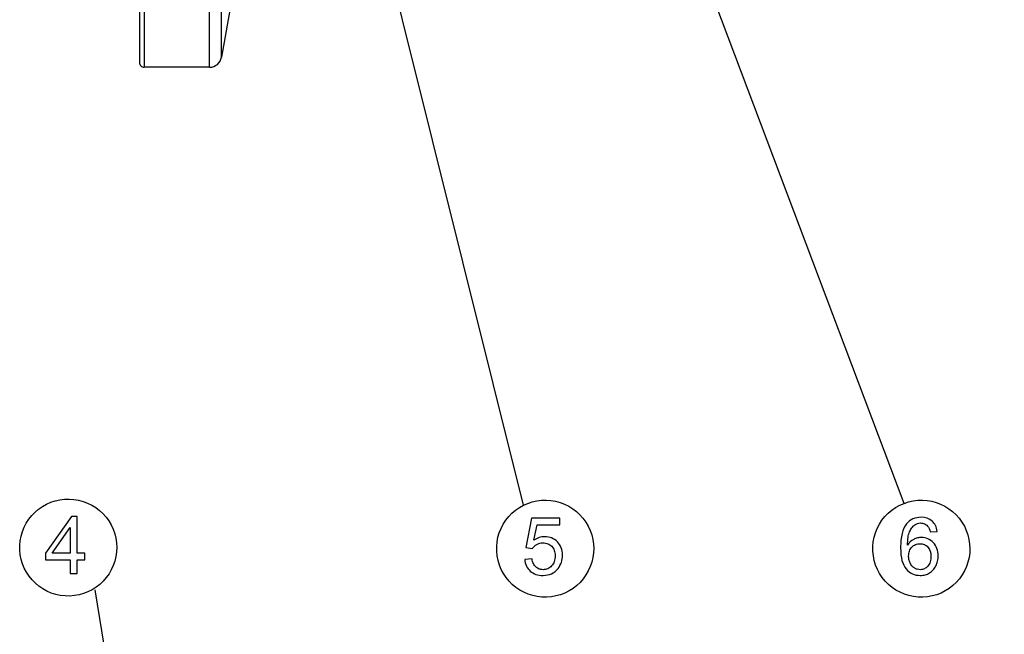
# Model space of a CAD drawing. Extents: x -26.9 to 25.8, y -19.2 to 15.2.
# Drawn here: x -13.7 to -8.5, y 5.8 to 9.1 of the extents above; entities that cross this region are included whole.
import ezdxf

# ---------------------------------------------------------------- set-up
doc = ezdxf.new("R2010")
doc.units = 0
doc.header["$MEASUREMENT"] = 0
doc.layers.get('0').update_dxf_attribs({"linetype": 'CONTINUOUS'})

msp = doc.modelspace()

# ---------------------------------------------------------------- linework, layer by layer
for points in [[(-12.72923, 8.81373), (-12.72923, 8.81373), (-12.72923, 11.01064), (-12.72923, 11.01064)], [(-12.66521, 8.86744), (-12.66521, 8.86744), (-12.66521, 11.01191), (-12.66521, 11.01191)], [(-13.10114, 10.76873), (-13.10114, 10.76873), (-13.10114, 8.83873), (-13.10114, 8.83873)], [(-13.07614, 10.76541), (-13.07614, 10.76541), (-13.07614, 8.81373), (-13.07614, 8.81373)], [(-12.54685, 9.53873), (-12.54685, 9.53873), (-12.66521, 8.86744), (-12.66521, 8.86744)], [(-12.72923, 8.81373), (-12.69768, 8.81373), (-12.67069, 8.83638), (-12.66521, 8.86744)], [(-12.79244, 8.81373), (-12.79244, 8.81373), (-13.07614, 8.81373), (-13.07614, 8.81373)], [(-12.72923, 8.81373), (-12.72923, 8.81373), (-12.79244, 8.81373), (-12.79244, 8.81373)]]:
    msp.add_open_spline(points, degree=3)
at = {"color": 250}
for points in [[(-11.05949, 6.48255), (-11.05949, 6.48255), (-12.18625, 11.00972), (-12.18625, 11.00972)], [(-6.9948, 6.48748), (-6.9948, 6.48748), (-8.68625, 11.00972), (-8.68625, 11.00972)], [(-9.03656, 6.49278), (-9.03656, 6.49278), (-10.42174, 10.16872), (-10.42174, 10.16872)], [(-13.33971, 6.03195), (-13.33971, 6.03195), (-12.91027, 3.39784), (-12.91027, 3.39784)]]:
    msp.add_open_spline(points, degree=3, dxfattribs=at)
for points, knots in [([(-13.10114, 8.83873), (-13.10114, 8.8321), (-13.09851, 8.82574), (-13.09382, 8.82105), (-13.09382, 8.82105), (-13.08913, 8.81637), (-13.08277, 8.81373), (-13.07614, 8.81373)], [0, 0, 0, 0, 0.3333333, 0.3333333, 0.3333333, 0.3333333, 1, 1, 1, 1]), ([(-13.22223, 6.25784), (-13.22223, 6.25784), (-13.22365, 6.28253), (-13.22365, 6.28253), (-13.22365, 6.28253), (-13.22365, 6.28253), (-13.22717, 6.30723), (-13.22717, 6.30723), (-13.22717, 6.30723), (-13.22717, 6.30723), (-13.23317, 6.33157), (-13.23317, 6.33157), (-13.23317, 6.33157), (-13.23317, 6.33157), (-13.24164, 6.3552), (-13.24164, 6.3552), (-13.24164, 6.3552), (-13.24164, 6.3552), (-13.25187, 6.37778), (-13.25187, 6.37778), (-13.25187, 6.37778), (-13.25187, 6.37778), (-13.26457, 6.3993), (-13.26457, 6.3993), (-13.26457, 6.3993), (-13.26457, 6.3993), (-13.27938, 6.41941), (-13.27938, 6.41941), (-13.27938, 6.41941), (-13.27938, 6.41941), (-13.29597, 6.43811), (-13.29597, 6.43811), (-13.29597, 6.43811), (-13.29597, 6.43811), (-13.31431, 6.45504), (-13.31431, 6.45504), (-13.31431, 6.45504), (-13.31431, 6.45504), (-13.33407, 6.47021), (-13.33407, 6.47021), (-13.33407, 6.47021), (-13.33407, 6.47021), (-13.35523, 6.48326), (-13.35523, 6.48326), (-13.35523, 6.48326), (-13.35523, 6.48326), (-13.37781, 6.49455), (-13.37781, 6.49455), (-13.37781, 6.49455), (-13.37781, 6.49455), (-13.40109, 6.50337), (-13.40109, 6.50337), (-13.40109, 6.50337), (-13.40109, 6.50337), (-13.42508, 6.50972), (-13.42508, 6.50972), (-13.42508, 6.50972), (-13.42508, 6.50972), (-13.44978, 6.51395), (-13.44978, 6.51395), (-13.44978, 6.51395), (-13.44978, 6.51395), (-13.47482, 6.51572), (-13.47482, 6.51572), (-13.47482, 6.51572), (-13.47482, 6.51572), (-13.49987, 6.51501), (-13.49987, 6.51501), (-13.49987, 6.51501), (-13.49987, 6.51501), (-13.52457, 6.51184), (-13.52457, 6.51184), (-13.52457, 6.51184), (-13.52457, 6.51184), (-13.54891, 6.50655), (-13.54891, 6.50655), (-13.54891, 6.50655), (-13.54891, 6.50655), (-13.57254, 6.49878), (-13.57254, 6.49878), (-13.57254, 6.49878), (-13.57254, 6.49878), (-13.59547, 6.48855), (-13.59547, 6.48855), (-13.59547, 6.48855), (-13.59547, 6.48855), (-13.61735, 6.47656), (-13.61735, 6.47656), (-13.61735, 6.47656), (-13.61735, 6.47656), (-13.63781, 6.4621), (-13.63781, 6.4621), (-13.63781, 6.4621), (-13.63781, 6.4621), (-13.65686, 6.44622), (-13.65686, 6.44622), (-13.65686, 6.44622), (-13.65686, 6.44622), (-13.67414, 6.42823), (-13.67414, 6.42823), (-13.67414, 6.42823), (-13.67414, 6.42823), (-13.68967, 6.40883), (-13.68967, 6.40883), (-13.68967, 6.40883), (-13.68967, 6.40883), (-13.70342, 6.38766), (-13.70342, 6.38766), (-13.70342, 6.38766), (-13.70342, 6.38766), (-13.71507, 6.36543), (-13.71507, 6.36543), (-13.71507, 6.36543), (-13.71507, 6.36543), (-13.72424, 6.3425), (-13.72424, 6.3425), (-13.72424, 6.3425), (-13.72424, 6.3425), (-13.73129, 6.31852), (-13.73129, 6.31852), (-13.73129, 6.31852), (-13.73129, 6.31852), (-13.73588, 6.29382), (-13.73588, 6.29382), (-13.73588, 6.29382), (-13.73588, 6.29382), (-13.73835, 6.26913), (-13.73835, 6.26913), (-13.73835, 6.26913), (-13.73835, 6.26913), (-13.73835, 6.24408), (-13.73835, 6.24408), (-13.73835, 6.24408), (-13.73835, 6.24408), (-13.73553, 6.21938), (-13.73553, 6.21938), (-13.73553, 6.21938), (-13.73553, 6.21938), (-13.73094, 6.19469), (-13.73094, 6.19469), (-13.73094, 6.19469), (-13.73094, 6.19469), (-13.72353, 6.1707), (-13.72353, 6.1707), (-13.72353, 6.1707), (-13.72353, 6.1707), (-13.71401, 6.14777), (-13.71401, 6.14777), (-13.71401, 6.14777), (-13.71401, 6.14777), (-13.70237, 6.1259), (-13.70237, 6.1259), (-13.70237, 6.1259), (-13.70237, 6.1259), (-13.68861, 6.10508), (-13.68861, 6.10508), (-13.68861, 6.10508), (-13.68861, 6.10508), (-13.67273, 6.08568), (-13.67273, 6.08568), (-13.67273, 6.08568), (-13.67273, 6.08568), (-13.65509, 6.06769), (-13.65509, 6.06769), (-13.65509, 6.06769), (-13.65509, 6.06769), (-13.63604, 6.05181), (-13.63604, 6.05181), (-13.63604, 6.05181), (-13.63604, 6.05181), (-13.61558, 6.0377), (-13.61558, 6.0377), (-13.61558, 6.0377), (-13.61558, 6.0377), (-13.59371, 6.02571), (-13.59371, 6.02571), (-13.59371, 6.02571), (-13.59371, 6.02571), (-13.57043, 6.01583), (-13.57043, 6.01583), (-13.57043, 6.01583), (-13.57043, 6.01583), (-13.54679, 6.00842), (-13.54679, 6.00842), (-13.54679, 6.00842), (-13.54679, 6.00842), (-13.52245, 6.00313), (-13.52245, 6.00313), (-13.52245, 6.00313), (-13.52245, 6.00313), (-13.4974, 6.00031), (-13.4974, 6.00031), (-13.4974, 6.00031), (-13.4974, 6.00031), (-13.47271, 5.9996), (-13.47271, 5.9996), (-13.47271, 5.9996), (-13.47271, 5.9996), (-13.44766, 6.00172), (-13.44766, 6.00172), (-13.44766, 6.00172), (-13.44766, 6.00172), (-13.42297, 6.00595), (-13.42297, 6.00595), (-13.42297, 6.00595), (-13.42297, 6.00595), (-13.39898, 6.01266), (-13.39898, 6.01266), (-13.39898, 6.01266), (-13.39898, 6.01266), (-13.37569, 6.02183), (-13.37569, 6.02183), (-13.37569, 6.02183), (-13.37569, 6.02183), (-13.35347, 6.03312), (-13.35347, 6.03312), (-13.35347, 6.03312), (-13.35347, 6.03312), (-13.3323, 6.04617), (-13.3323, 6.04617), (-13.3323, 6.04617), (-13.3323, 6.04617), (-13.31255, 6.06169), (-13.31255, 6.06169), (-13.31255, 6.06169), (-13.31255, 6.06169), (-13.29455, 6.07863), (-13.29455, 6.07863), (-13.29455, 6.07863), (-13.29455, 6.07863), (-13.27797, 6.09768), (-13.27797, 6.09768), (-13.27797, 6.09768), (-13.27797, 6.09768), (-13.26351, 6.11778), (-13.26351, 6.11778), (-13.26351, 6.11778), (-13.26351, 6.11778), (-13.25116, 6.13966), (-13.25116, 6.13966), (-13.25116, 6.13966), (-13.25116, 6.13966), (-13.24058, 6.16223), (-13.24058, 6.16223), (-13.24058, 6.16223), (-13.24058, 6.16223), (-13.23247, 6.18587), (-13.23247, 6.18587), (-13.23247, 6.18587), (-13.23247, 6.18587), (-13.22682, 6.21021), (-13.22682, 6.21021), (-13.22682, 6.21021), (-13.22682, 6.21021), (-13.22329, 6.23491), (-13.22329, 6.23491), (-13.22329, 6.23491), (-13.22329, 6.23491), (-13.22223, 6.25784), (-13.22223, 6.25784)], [0, 0, 0, 0, 0.0151515, 0.0151515, 0.0151515, 0.0151515, 0.030303, 0.030303, 0.030303, 0.030303, 0.0454545, 0.0454545, 0.0454545, 0.0454545, 0.0606061, 0.0606061, 0.0606061, 0.0606061, 0.0757576, 0.0757576, 0.0757576, 0.0757576, 0.0909091, 0.0909091, 0.0909091, 0.0909091, 0.1060606, 0.1060606, 0.1060606, 0.1060606, 0.1212121, 0.1212121, 0.1212121, 0.1212121, 0.1363636, 0.1363636, 0.1363636, 0.1363636, 0.1515152, 0.1515152, 0.1515152, 0.1515152, 0.1666667, 0.1666667, 0.1666667, 0.1666667, 0.1818182, 0.1818182, 0.1818182, 0.1818182, 0.1969697, 0.1969697, 0.1969697, 0.1969697, 0.2121212, 0.2121212, 0.2121212, 0.2121212, 0.2272727, 0.2272727, 0.2272727, 0.2272727, 0.2424242, 0.2424242, 0.2424242, 0.2424242, 0.2575758, 0.2575758, 0.2575758, 0.2575758, 0.2727273, 0.2727273, 0.2727273, 0.2727273, 0.2878788, 0.2878788, 0.2878788, 0.2878788, 0.3030303, 0.3030303, 0.3030303, 0.3030303, 0.3181818, 0.3181818, 0.3181818, 0.3181818, 0.3333333, 0.3333333, 0.3333333, 0.3333333, 0.3484848, 0.3484848, 0.3484848, 0.3484848, 0.3636364, 0.3636364, 0.3636364, 0.3636364, 0.3787879, 0.3787879, 0.3787879, 0.3787879, 0.3939394, 0.3939394, 0.3939394, 0.3939394, 0.4090909, 0.4090909, 0.4090909, 0.4090909, 0.4242424, 0.4242424, 0.4242424, 0.4242424, 0.4393939, 0.4393939, 0.4393939, 0.4393939, 0.4545455, 0.4545455, 0.4545455, 0.4545455, 0.469697, 0.469697, 0.469697, 0.469697, 0.4848485, 0.4848485, 0.4848485, 0.4848485, 0.5, 0.5, 0.5, 0.5, 0.5151515, 0.5151515, 0.5151515, 0.5151515, 0.530303, 0.530303, 0.530303, 0.530303, 0.5454545, 0.5454545, 0.5454545, 0.5454545, 0.5606061, 0.5606061, 0.5606061, 0.5606061, 0.5757576, 0.5757576, 0.5757576, 0.5757576, 0.5909091, 0.5909091, 0.5909091, 0.5909091, 0.6060606, 0.6060606, 0.6060606, 0.6060606, 0.6212121, 0.6212121, 0.6212121, 0.6212121, 0.6363636, 0.6363636, 0.6363636, 0.6363636, 0.6515152, 0.6515152, 0.6515152, 0.6515152, 0.6666667, 0.6666667, 0.6666667, 0.6666667, 0.6818182, 0.6818182, 0.6818182, 0.6818182, 0.6969697, 0.6969697, 0.6969697, 0.6969697, 0.7121212, 0.7121212, 0.7121212, 0.7121212, 0.7272727, 0.7272727, 0.7272727, 0.7272727, 0.7424242, 0.7424242, 0.7424242, 0.7424242, 0.7575758, 0.7575758, 0.7575758, 0.7575758, 0.7727273, 0.7727273, 0.7727273, 0.7727273, 0.7878788, 0.7878788, 0.7878788, 0.7878788, 0.8030303, 0.8030303, 0.8030303, 0.8030303, 0.8181818, 0.8181818, 0.8181818, 0.8181818, 0.8333333, 0.8333333, 0.8333333, 0.8333333, 0.8484848, 0.8484848, 0.8484848, 0.8484848, 0.8636364, 0.8636364, 0.8636364, 0.8636364, 0.8787879, 0.8787879, 0.8787879, 0.8787879, 0.8939394, 0.8939394, 0.8939394, 0.8939394, 0.9090909, 0.9090909, 0.9090909, 0.9090909, 0.9242424, 0.9242424, 0.9242424, 0.9242424, 0.9393939, 0.9393939, 0.9393939, 0.9393939, 0.9545455, 0.9545455, 0.9545455, 0.9545455, 0.969697, 0.969697, 0.969697, 0.969697, 1, 1, 1, 1]), ([(-10.68625, 6.25184), (-10.68625, 6.25184), (-10.68767, 6.27653), (-10.68767, 6.27653), (-10.68767, 6.27653), (-10.68767, 6.27653), (-10.69119, 6.30123), (-10.69119, 6.30123), (-10.69119, 6.30123), (-10.69119, 6.30123), (-10.69719, 6.32557), (-10.69719, 6.32557), (-10.69719, 6.32557), (-10.69719, 6.32557), (-10.70566, 6.3492), (-10.70566, 6.3492), (-10.70566, 6.3492), (-10.70566, 6.3492), (-10.71589, 6.37178), (-10.71589, 6.37178), (-10.71589, 6.37178), (-10.71589, 6.37178), (-10.72859, 6.3933), (-10.72859, 6.3933), (-10.72859, 6.3933), (-10.72859, 6.3933), (-10.7434, 6.41341), (-10.7434, 6.41341), (-10.7434, 6.41341), (-10.7434, 6.41341), (-10.75999, 6.43211), (-10.75999, 6.43211), (-10.75999, 6.43211), (-10.75999, 6.43211), (-10.77833, 6.44904), (-10.77833, 6.44904), (-10.77833, 6.44904), (-10.77833, 6.44904), (-10.79809, 6.46421), (-10.79809, 6.46421), (-10.79809, 6.46421), (-10.79809, 6.46421), (-10.81925, 6.47726), (-10.81925, 6.47726), (-10.81925, 6.47726), (-10.81925, 6.47726), (-10.84183, 6.48855), (-10.84183, 6.48855), (-10.84183, 6.48855), (-10.84183, 6.48855), (-10.86511, 6.49737), (-10.86511, 6.49737), (-10.86511, 6.49737), (-10.86511, 6.49737), (-10.8891, 6.50372), (-10.8891, 6.50372), (-10.8891, 6.50372), (-10.8891, 6.50372), (-10.9138, 6.50795), (-10.9138, 6.50795), (-10.9138, 6.50795), (-10.9138, 6.50795), (-10.93884, 6.50972), (-10.93884, 6.50972), (-10.93884, 6.50972), (-10.93884, 6.50972), (-10.96389, 6.50901), (-10.96389, 6.50901), (-10.96389, 6.50901), (-10.96389, 6.50901), (-10.98859, 6.50584), (-10.98859, 6.50584), (-10.98859, 6.50584), (-10.98859, 6.50584), (-11.01293, 6.50055), (-11.01293, 6.50055), (-11.01293, 6.50055), (-11.01293, 6.50055), (-11.03656, 6.49278), (-11.03656, 6.49278), (-11.03656, 6.49278), (-11.03656, 6.49278), (-11.05949, 6.48255), (-11.05949, 6.48255), (-11.05949, 6.48255), (-11.05949, 6.48255), (-11.08137, 6.47056), (-11.08137, 6.47056), (-11.08137, 6.47056), (-11.08137, 6.47056), (-11.10183, 6.4561), (-11.10183, 6.4561), (-11.10183, 6.4561), (-11.10183, 6.4561), (-11.12088, 6.44022), (-11.12088, 6.44022), (-11.12088, 6.44022), (-11.12088, 6.44022), (-11.13816, 6.42223), (-11.13816, 6.42223), (-11.13816, 6.42223), (-11.13816, 6.42223), (-11.15369, 6.40283), (-11.15369, 6.40283), (-11.15369, 6.40283), (-11.15369, 6.40283), (-11.16744, 6.38166), (-11.16744, 6.38166), (-11.16744, 6.38166), (-11.16744, 6.38166), (-11.17909, 6.35943), (-11.17909, 6.35943), (-11.17909, 6.35943), (-11.17909, 6.35943), (-11.18826, 6.3365), (-11.18826, 6.3365), (-11.18826, 6.3365), (-11.18826, 6.3365), (-11.19531, 6.31252), (-11.19531, 6.31252), (-11.19531, 6.31252), (-11.19531, 6.31252), (-11.1999, 6.28782), (-11.1999, 6.28782), (-11.1999, 6.28782), (-11.1999, 6.28782), (-11.20237, 6.26313), (-11.20237, 6.26313), (-11.20237, 6.26313), (-11.20237, 6.26313), (-11.20237, 6.23808), (-11.20237, 6.23808), (-11.20237, 6.23808), (-11.20237, 6.23808), (-11.19955, 6.21338), (-11.19955, 6.21338), (-11.19955, 6.21338), (-11.19955, 6.21338), (-11.19496, 6.18869), (-11.19496, 6.18869), (-11.19496, 6.18869), (-11.19496, 6.18869), (-11.18755, 6.1647), (-11.18755, 6.1647), (-11.18755, 6.1647), (-11.18755, 6.1647), (-11.17803, 6.14177), (-11.17803, 6.14177), (-11.17803, 6.14177), (-11.17803, 6.14177), (-11.16639, 6.1199), (-11.16639, 6.1199), (-11.16639, 6.1199), (-11.16639, 6.1199), (-11.15263, 6.09908), (-11.15263, 6.09908), (-11.15263, 6.09908), (-11.15263, 6.09908), (-11.13675, 6.07968), (-11.13675, 6.07968), (-11.13675, 6.07968), (-11.13675, 6.07968), (-11.11911, 6.06169), (-11.11911, 6.06169), (-11.11911, 6.06169), (-11.11911, 6.06169), (-11.10006, 6.04581), (-11.10006, 6.04581), (-11.10006, 6.04581), (-11.10006, 6.04581), (-11.0796, 6.0317), (-11.0796, 6.0317), (-11.0796, 6.0317), (-11.0796, 6.0317), (-11.05773, 6.01971), (-11.05773, 6.01971), (-11.05773, 6.01971), (-11.05773, 6.01971), (-11.03445, 6.00983), (-11.03445, 6.00983), (-11.03445, 6.00983), (-11.03445, 6.00983), (-11.01081, 6.00242), (-11.01081, 6.00242), (-11.01081, 6.00242), (-11.01081, 6.00242), (-10.98647, 5.99713), (-10.98647, 5.99713), (-10.98647, 5.99713), (-10.98647, 5.99713), (-10.96142, 5.99431), (-10.96142, 5.99431), (-10.96142, 5.99431), (-10.96142, 5.99431), (-10.93673, 5.9936), (-10.93673, 5.9936), (-10.93673, 5.9936), (-10.93673, 5.9936), (-10.91168, 5.99572), (-10.91168, 5.99572), (-10.91168, 5.99572), (-10.91168, 5.99572), (-10.88699, 5.99995), (-10.88699, 5.99995), (-10.88699, 5.99995), (-10.88699, 5.99995), (-10.863, 6.00666), (-10.863, 6.00666), (-10.863, 6.00666), (-10.863, 6.00666), (-10.83971, 6.01583), (-10.83971, 6.01583), (-10.83971, 6.01583), (-10.83971, 6.01583), (-10.81749, 6.02712), (-10.81749, 6.02712), (-10.81749, 6.02712), (-10.81749, 6.02712), (-10.79632, 6.04017), (-10.79632, 6.04017), (-10.79632, 6.04017), (-10.79632, 6.04017), (-10.77657, 6.05569), (-10.77657, 6.05569), (-10.77657, 6.05569), (-10.77657, 6.05569), (-10.75857, 6.07263), (-10.75857, 6.07263), (-10.75857, 6.07263), (-10.75857, 6.07263), (-10.74199, 6.09168), (-10.74199, 6.09168), (-10.74199, 6.09168), (-10.74199, 6.09168), (-10.72753, 6.11178), (-10.72753, 6.11178), (-10.72753, 6.11178), (-10.72753, 6.11178), (-10.71518, 6.13366), (-10.71518, 6.13366), (-10.71518, 6.13366), (-10.71518, 6.13366), (-10.7046, 6.15623), (-10.7046, 6.15623), (-10.7046, 6.15623), (-10.7046, 6.15623), (-10.69649, 6.17987), (-10.69649, 6.17987), (-10.69649, 6.17987), (-10.69649, 6.17987), (-10.69084, 6.20421), (-10.69084, 6.20421), (-10.69084, 6.20421), (-10.69084, 6.20421), (-10.68731, 6.22891), (-10.68731, 6.22891), (-10.68731, 6.22891), (-10.68731, 6.22891), (-10.68625, 6.25184), (-10.68625, 6.25184)], [0, 0, 0, 0, 0.0151515, 0.0151515, 0.0151515, 0.0151515, 0.030303, 0.030303, 0.030303, 0.030303, 0.0454545, 0.0454545, 0.0454545, 0.0454545, 0.0606061, 0.0606061, 0.0606061, 0.0606061, 0.0757576, 0.0757576, 0.0757576, 0.0757576, 0.0909091, 0.0909091, 0.0909091, 0.0909091, 0.1060606, 0.1060606, 0.1060606, 0.1060606, 0.1212121, 0.1212121, 0.1212121, 0.1212121, 0.1363636, 0.1363636, 0.1363636, 0.1363636, 0.1515152, 0.1515152, 0.1515152, 0.1515152, 0.1666667, 0.1666667, 0.1666667, 0.1666667, 0.1818182, 0.1818182, 0.1818182, 0.1818182, 0.1969697, 0.1969697, 0.1969697, 0.1969697, 0.2121212, 0.2121212, 0.2121212, 0.2121212, 0.2272727, 0.2272727, 0.2272727, 0.2272727, 0.2424242, 0.2424242, 0.2424242, 0.2424242, 0.2575758, 0.2575758, 0.2575758, 0.2575758, 0.2727273, 0.2727273, 0.2727273, 0.2727273, 0.2878788, 0.2878788, 0.2878788, 0.2878788, 0.3030303, 0.3030303, 0.3030303, 0.3030303, 0.3181818, 0.3181818, 0.3181818, 0.3181818, 0.3333333, 0.3333333, 0.3333333, 0.3333333, 0.3484848, 0.3484848, 0.3484848, 0.3484848, 0.3636364, 0.3636364, 0.3636364, 0.3636364, 0.3787879, 0.3787879, 0.3787879, 0.3787879, 0.3939394, 0.3939394, 0.3939394, 0.3939394, 0.4090909, 0.4090909, 0.4090909, 0.4090909, 0.4242424, 0.4242424, 0.4242424, 0.4242424, 0.4393939, 0.4393939, 0.4393939, 0.4393939, 0.4545455, 0.4545455, 0.4545455, 0.4545455, 0.469697, 0.469697, 0.469697, 0.469697, 0.4848485, 0.4848485, 0.4848485, 0.4848485, 0.5, 0.5, 0.5, 0.5, 0.5151515, 0.5151515, 0.5151515, 0.5151515, 0.530303, 0.530303, 0.530303, 0.530303, 0.5454545, 0.5454545, 0.5454545, 0.5454545, 0.5606061, 0.5606061, 0.5606061, 0.5606061, 0.5757576, 0.5757576, 0.5757576, 0.5757576, 0.5909091, 0.5909091, 0.5909091, 0.5909091, 0.6060606, 0.6060606, 0.6060606, 0.6060606, 0.6212121, 0.6212121, 0.6212121, 0.6212121, 0.6363636, 0.6363636, 0.6363636, 0.6363636, 0.6515152, 0.6515152, 0.6515152, 0.6515152, 0.6666667, 0.6666667, 0.6666667, 0.6666667, 0.6818182, 0.6818182, 0.6818182, 0.6818182, 0.6969697, 0.6969697, 0.6969697, 0.6969697, 0.7121212, 0.7121212, 0.7121212, 0.7121212, 0.7272727, 0.7272727, 0.7272727, 0.7272727, 0.7424242, 0.7424242, 0.7424242, 0.7424242, 0.7575758, 0.7575758, 0.7575758, 0.7575758, 0.7727273, 0.7727273, 0.7727273, 0.7727273, 0.7878788, 0.7878788, 0.7878788, 0.7878788, 0.8030303, 0.8030303, 0.8030303, 0.8030303, 0.8181818, 0.8181818, 0.8181818, 0.8181818, 0.8333333, 0.8333333, 0.8333333, 0.8333333, 0.8484848, 0.8484848, 0.8484848, 0.8484848, 0.8636364, 0.8636364, 0.8636364, 0.8636364, 0.8787879, 0.8787879, 0.8787879, 0.8787879, 0.8939394, 0.8939394, 0.8939394, 0.8939394, 0.9090909, 0.9090909, 0.9090909, 0.9090909, 0.9242424, 0.9242424, 0.9242424, 0.9242424, 0.9393939, 0.9393939, 0.9393939, 0.9393939, 0.9545455, 0.9545455, 0.9545455, 0.9545455, 0.969697, 0.969697, 0.969697, 0.969697, 1, 1, 1, 1]), ([(-8.68625, 6.25184), (-8.68625, 6.25184), (-8.68767, 6.27653), (-8.68767, 6.27653), (-8.68767, 6.27653), (-8.68767, 6.27653), (-8.69119, 6.30123), (-8.69119, 6.30123), (-8.69119, 6.30123), (-8.69119, 6.30123), (-8.69719, 6.32557), (-8.69719, 6.32557), (-8.69719, 6.32557), (-8.69719, 6.32557), (-8.70566, 6.3492), (-8.70566, 6.3492), (-8.70566, 6.3492), (-8.70566, 6.3492), (-8.71589, 6.37178), (-8.71589, 6.37178), (-8.71589, 6.37178), (-8.71589, 6.37178), (-8.72859, 6.3933), (-8.72859, 6.3933), (-8.72859, 6.3933), (-8.72859, 6.3933), (-8.7434, 6.41341), (-8.7434, 6.41341), (-8.7434, 6.41341), (-8.7434, 6.41341), (-8.75999, 6.43211), (-8.75999, 6.43211), (-8.75999, 6.43211), (-8.75999, 6.43211), (-8.77833, 6.44904), (-8.77833, 6.44904), (-8.77833, 6.44904), (-8.77833, 6.44904), (-8.79809, 6.46421), (-8.79809, 6.46421), (-8.79809, 6.46421), (-8.79809, 6.46421), (-8.81925, 6.47726), (-8.81925, 6.47726), (-8.81925, 6.47726), (-8.81925, 6.47726), (-8.84183, 6.48855), (-8.84183, 6.48855), (-8.84183, 6.48855), (-8.84183, 6.48855), (-8.86511, 6.49737), (-8.86511, 6.49737), (-8.86511, 6.49737), (-8.86511, 6.49737), (-8.8891, 6.50372), (-8.8891, 6.50372), (-8.8891, 6.50372), (-8.8891, 6.50372), (-8.9138, 6.50795), (-8.9138, 6.50795), (-8.9138, 6.50795), (-8.9138, 6.50795), (-8.93884, 6.50972), (-8.93884, 6.50972), (-8.93884, 6.50972), (-8.93884, 6.50972), (-8.96389, 6.50901), (-8.96389, 6.50901), (-8.96389, 6.50901), (-8.96389, 6.50901), (-8.98859, 6.50584), (-8.98859, 6.50584), (-8.98859, 6.50584), (-8.98859, 6.50584), (-9.01293, 6.50055), (-9.01293, 6.50055), (-9.01293, 6.50055), (-9.01293, 6.50055), (-9.03656, 6.49278), (-9.03656, 6.49278), (-9.03656, 6.49278), (-9.03656, 6.49278), (-9.05949, 6.48255), (-9.05949, 6.48255), (-9.05949, 6.48255), (-9.05949, 6.48255), (-9.08137, 6.47056), (-9.08137, 6.47056), (-9.08137, 6.47056), (-9.08137, 6.47056), (-9.10183, 6.4561), (-9.10183, 6.4561), (-9.10183, 6.4561), (-9.10183, 6.4561), (-9.12088, 6.44022), (-9.12088, 6.44022), (-9.12088, 6.44022), (-9.12088, 6.44022), (-9.13816, 6.42223), (-9.13816, 6.42223), (-9.13816, 6.42223), (-9.13816, 6.42223), (-9.15369, 6.40283), (-9.15369, 6.40283), (-9.15369, 6.40283), (-9.15369, 6.40283), (-9.16744, 6.38166), (-9.16744, 6.38166), (-9.16744, 6.38166), (-9.16744, 6.38166), (-9.17909, 6.35943), (-9.17909, 6.35943), (-9.17909, 6.35943), (-9.17909, 6.35943), (-9.18826, 6.3365), (-9.18826, 6.3365), (-9.18826, 6.3365), (-9.18826, 6.3365), (-9.19531, 6.31252), (-9.19531, 6.31252), (-9.19531, 6.31252), (-9.19531, 6.31252), (-9.1999, 6.28782), (-9.1999, 6.28782), (-9.1999, 6.28782), (-9.1999, 6.28782), (-9.20237, 6.26313), (-9.20237, 6.26313), (-9.20237, 6.26313), (-9.20237, 6.26313), (-9.20237, 6.23808), (-9.20237, 6.23808), (-9.20237, 6.23808), (-9.20237, 6.23808), (-9.19955, 6.21338), (-9.19955, 6.21338), (-9.19955, 6.21338), (-9.19955, 6.21338), (-9.19496, 6.18869), (-9.19496, 6.18869), (-9.19496, 6.18869), (-9.19496, 6.18869), (-9.18755, 6.1647), (-9.18755, 6.1647), (-9.18755, 6.1647), (-9.18755, 6.1647), (-9.17803, 6.14177), (-9.17803, 6.14177), (-9.17803, 6.14177), (-9.17803, 6.14177), (-9.16639, 6.1199), (-9.16639, 6.1199), (-9.16639, 6.1199), (-9.16639, 6.1199), (-9.15263, 6.09908), (-9.15263, 6.09908), (-9.15263, 6.09908), (-9.15263, 6.09908), (-9.13675, 6.07968), (-9.13675, 6.07968), (-9.13675, 6.07968), (-9.13675, 6.07968), (-9.11911, 6.06169), (-9.11911, 6.06169), (-9.11911, 6.06169), (-9.11911, 6.06169), (-9.10006, 6.04581), (-9.10006, 6.04581), (-9.10006, 6.04581), (-9.10006, 6.04581), (-9.0796, 6.0317), (-9.0796, 6.0317), (-9.0796, 6.0317), (-9.0796, 6.0317), (-9.05773, 6.01971), (-9.05773, 6.01971), (-9.05773, 6.01971), (-9.05773, 6.01971), (-9.03445, 6.00983), (-9.03445, 6.00983), (-9.03445, 6.00983), (-9.03445, 6.00983), (-9.01081, 6.00242), (-9.01081, 6.00242), (-9.01081, 6.00242), (-9.01081, 6.00242), (-8.98647, 5.99713), (-8.98647, 5.99713), (-8.98647, 5.99713), (-8.98647, 5.99713), (-8.96142, 5.99431), (-8.96142, 5.99431), (-8.96142, 5.99431), (-8.96142, 5.99431), (-8.93673, 5.9936), (-8.93673, 5.9936), (-8.93673, 5.9936), (-8.93673, 5.9936), (-8.91168, 5.99572), (-8.91168, 5.99572), (-8.91168, 5.99572), (-8.91168, 5.99572), (-8.88699, 5.99995), (-8.88699, 5.99995), (-8.88699, 5.99995), (-8.88699, 5.99995), (-8.863, 6.00666), (-8.863, 6.00666), (-8.863, 6.00666), (-8.863, 6.00666), (-8.83971, 6.01583), (-8.83971, 6.01583), (-8.83971, 6.01583), (-8.83971, 6.01583), (-8.81749, 6.02712), (-8.81749, 6.02712), (-8.81749, 6.02712), (-8.81749, 6.02712), (-8.79632, 6.04017), (-8.79632, 6.04017), (-8.79632, 6.04017), (-8.79632, 6.04017), (-8.77657, 6.05569), (-8.77657, 6.05569), (-8.77657, 6.05569), (-8.77657, 6.05569), (-8.75857, 6.07263), (-8.75857, 6.07263), (-8.75857, 6.07263), (-8.75857, 6.07263), (-8.74199, 6.09168), (-8.74199, 6.09168), (-8.74199, 6.09168), (-8.74199, 6.09168), (-8.72753, 6.11178), (-8.72753, 6.11178), (-8.72753, 6.11178), (-8.72753, 6.11178), (-8.71518, 6.13366), (-8.71518, 6.13366), (-8.71518, 6.13366), (-8.71518, 6.13366), (-8.7046, 6.15623), (-8.7046, 6.15623), (-8.7046, 6.15623), (-8.7046, 6.15623), (-8.69649, 6.17987), (-8.69649, 6.17987), (-8.69649, 6.17987), (-8.69649, 6.17987), (-8.69084, 6.20421), (-8.69084, 6.20421), (-8.69084, 6.20421), (-8.69084, 6.20421), (-8.68731, 6.22891), (-8.68731, 6.22891), (-8.68731, 6.22891), (-8.68731, 6.22891), (-8.68625, 6.25184), (-8.68625, 6.25184)], [0, 0, 0, 0, 0.0151515, 0.0151515, 0.0151515, 0.0151515, 0.030303, 0.030303, 0.030303, 0.030303, 0.0454545, 0.0454545, 0.0454545, 0.0454545, 0.0606061, 0.0606061, 0.0606061, 0.0606061, 0.0757576, 0.0757576, 0.0757576, 0.0757576, 0.0909091, 0.0909091, 0.0909091, 0.0909091, 0.1060606, 0.1060606, 0.1060606, 0.1060606, 0.1212121, 0.1212121, 0.1212121, 0.1212121, 0.1363636, 0.1363636, 0.1363636, 0.1363636, 0.1515152, 0.1515152, 0.1515152, 0.1515152, 0.1666667, 0.1666667, 0.1666667, 0.1666667, 0.1818182, 0.1818182, 0.1818182, 0.1818182, 0.1969697, 0.1969697, 0.1969697, 0.1969697, 0.2121212, 0.2121212, 0.2121212, 0.2121212, 0.2272727, 0.2272727, 0.2272727, 0.2272727, 0.2424242, 0.2424242, 0.2424242, 0.2424242, 0.2575758, 0.2575758, 0.2575758, 0.2575758, 0.2727273, 0.2727273, 0.2727273, 0.2727273, 0.2878788, 0.2878788, 0.2878788, 0.2878788, 0.3030303, 0.3030303, 0.3030303, 0.3030303, 0.3181818, 0.3181818, 0.3181818, 0.3181818, 0.3333333, 0.3333333, 0.3333333, 0.3333333, 0.3484848, 0.3484848, 0.3484848, 0.3484848, 0.3636364, 0.3636364, 0.3636364, 0.3636364, 0.3787879, 0.3787879, 0.3787879, 0.3787879, 0.3939394, 0.3939394, 0.3939394, 0.3939394, 0.4090909, 0.4090909, 0.4090909, 0.4090909, 0.4242424, 0.4242424, 0.4242424, 0.4242424, 0.4393939, 0.4393939, 0.4393939, 0.4393939, 0.4545455, 0.4545455, 0.4545455, 0.4545455, 0.469697, 0.469697, 0.469697, 0.469697, 0.4848485, 0.4848485, 0.4848485, 0.4848485, 0.5, 0.5, 0.5, 0.5, 0.5151515, 0.5151515, 0.5151515, 0.5151515, 0.530303, 0.530303, 0.530303, 0.530303, 0.5454545, 0.5454545, 0.5454545, 0.5454545, 0.5606061, 0.5606061, 0.5606061, 0.5606061, 0.5757576, 0.5757576, 0.5757576, 0.5757576, 0.5909091, 0.5909091, 0.5909091, 0.5909091, 0.6060606, 0.6060606, 0.6060606, 0.6060606, 0.6212121, 0.6212121, 0.6212121, 0.6212121, 0.6363636, 0.6363636, 0.6363636, 0.6363636, 0.6515152, 0.6515152, 0.6515152, 0.6515152, 0.6666667, 0.6666667, 0.6666667, 0.6666667, 0.6818182, 0.6818182, 0.6818182, 0.6818182, 0.6969697, 0.6969697, 0.6969697, 0.6969697, 0.7121212, 0.7121212, 0.7121212, 0.7121212, 0.7272727, 0.7272727, 0.7272727, 0.7272727, 0.7424242, 0.7424242, 0.7424242, 0.7424242, 0.7575758, 0.7575758, 0.7575758, 0.7575758, 0.7727273, 0.7727273, 0.7727273, 0.7727273, 0.7878788, 0.7878788, 0.7878788, 0.7878788, 0.8030303, 0.8030303, 0.8030303, 0.8030303, 0.8181818, 0.8181818, 0.8181818, 0.8181818, 0.8333333, 0.8333333, 0.8333333, 0.8333333, 0.8484848, 0.8484848, 0.8484848, 0.8484848, 0.8636364, 0.8636364, 0.8636364, 0.8636364, 0.8787879, 0.8787879, 0.8787879, 0.8787879, 0.8939394, 0.8939394, 0.8939394, 0.8939394, 0.9090909, 0.9090909, 0.9090909, 0.9090909, 0.9242424, 0.9242424, 0.9242424, 0.9242424, 0.9393939, 0.9393939, 0.9393939, 0.9393939, 0.9545455, 0.9545455, 0.9545455, 0.9545455, 0.969697, 0.969697, 0.969697, 0.969697, 1, 1, 1, 1])]:
    msp.add_open_spline(points, degree=3, knots=knots)
for points, knots in [([(-13.4702, 6.12048), (-13.4702, 6.12048), (-13.4702, 6.19287), (-13.4702, 6.19287), (-13.4702, 6.19287), (-13.4702, 6.19287), (-13.60144, 6.19287), (-13.60144, 6.19287), (-13.60144, 6.19287), (-13.60144, 6.19287), (-13.60144, 6.22716), (-13.60144, 6.22716), (-13.60144, 6.22716), (-13.60144, 6.22716), (-13.46343, 6.42358), (-13.46343, 6.42358), (-13.46343, 6.42358), (-13.46343, 6.42358), (-13.43295, 6.42358), (-13.43295, 6.42358), (-13.43295, 6.42358), (-13.43295, 6.42358), (-13.43295, 6.22716), (-13.43295, 6.22716), (-13.43295, 6.22716), (-13.43295, 6.22716), (-13.39189, 6.22716), (-13.39189, 6.22716), (-13.39189, 6.22716), (-13.39189, 6.22716), (-13.39189, 6.19287), (-13.39189, 6.19287), (-13.39189, 6.19287), (-13.39189, 6.19287), (-13.43295, 6.19287), (-13.43295, 6.19287), (-13.43295, 6.19287), (-13.43295, 6.19287), (-13.43295, 6.12048), (-13.43295, 6.12048), (-13.43295, 6.12048), (-13.43295, 6.12048), (-13.4702, 6.12048), (-13.4702, 6.12048)], [0, 0, 0, 0, 0.0833333, 0.0833333, 0.0833333, 0.0833333, 0.1666667, 0.1666667, 0.1666667, 0.1666667, 0.25, 0.25, 0.25, 0.25, 0.3333333, 0.3333333, 0.3333333, 0.3333333, 0.4166667, 0.4166667, 0.4166667, 0.4166667, 0.5, 0.5, 0.5, 0.5, 0.5833333, 0.5833333, 0.5833333, 0.5833333, 0.6666667, 0.6666667, 0.6666667, 0.6666667, 0.75, 0.75, 0.75, 0.75, 0.8333333, 0.8333333, 0.8333333, 0.8333333, 1, 1, 1, 1]), ([(-11.05318, 6.19407), (-11.05318, 6.19407), (-11.01423, 6.19703), (-11.01423, 6.19703), (-11.01423, 6.19703), (-11.01275, 6.1875), (-11.01035, 6.17925), (-11.00697, 6.17219), (-11.00697, 6.17219), (-11.00365, 6.16507), (-10.99942, 6.15914), (-10.99434, 6.15427), (-10.99434, 6.15427), (-10.98905, 6.1494), (-10.98319, 6.14581), (-10.97684, 6.14341), (-10.97684, 6.14341), (-10.97042, 6.14108), (-10.96343, 6.13988), (-10.95581, 6.13988), (-10.95581, 6.13988), (-10.94692, 6.13988), (-10.93867, 6.14157), (-10.93112, 6.14496), (-10.93112, 6.14496), (-10.9235, 6.14835), (-10.91666, 6.15343), (-10.91052, 6.1602), (-10.91052, 6.1602), (-10.90438, 6.16697), (-10.89972, 6.1748), (-10.89662, 6.18377), (-10.89662, 6.18377), (-10.89344, 6.19265), (-10.89189, 6.20274), (-10.89189, 6.21396), (-10.89189, 6.21396), (-10.89189, 6.22455), (-10.89337, 6.23407), (-10.89634, 6.24247), (-10.89634, 6.24247), (-10.8993, 6.25093), (-10.90374, 6.2582), (-10.90967, 6.26434), (-10.90967, 6.26434), (-10.9156, 6.27048), (-10.92244, 6.27506), (-10.93027, 6.27803), (-10.93027, 6.27803), (-10.9381, 6.28106), (-10.94692, 6.28254), (-10.95666, 6.28254), (-10.95666, 6.28254), (-10.96259, 6.28254), (-10.9683, 6.28191), (-10.97374, 6.28057), (-10.97374, 6.28057), (-10.97924, 6.2793), (-10.98439, 6.27725), (-10.98926, 6.2745), (-10.98926, 6.2745), (-10.99391, 6.27175), (-10.99815, 6.26857), (-11.00189, 6.26504), (-11.00189, 6.26504), (-11.0057, 6.26145), (-11.00894, 6.25757), (-11.01169, 6.25333), (-11.01169, 6.25333), (-11.01169, 6.25333), (-11.04683, 6.25757), (-11.04683, 6.25757), (-11.04683, 6.25757), (-11.04683, 6.25757), (-11.0172, 6.41335), (-11.0172, 6.41335), (-11.0172, 6.41335), (-11.0172, 6.41335), (-10.86649, 6.41335), (-10.86649, 6.41335), (-10.86649, 6.41335), (-10.86649, 6.41335), (-10.86649, 6.37779), (-10.86649, 6.37779), (-10.86649, 6.37779), (-10.86649, 6.37779), (-10.98756, 6.37779), (-10.98756, 6.37779), (-10.98756, 6.37779), (-10.98756, 6.37779), (-11.00407, 6.29651), (-11.00407, 6.29651), (-11.00407, 6.29651), (-10.99497, 6.30286), (-10.98566, 6.30766), (-10.97606, 6.31083), (-10.97606, 6.31083), (-10.96654, 6.31401), (-10.95666, 6.31556), (-10.9465, 6.31556), (-10.9465, 6.31556), (-10.93338, 6.31556), (-10.92124, 6.31323), (-10.91002, 6.30865), (-10.91002, 6.30865), (-10.89888, 6.30399), (-10.88872, 6.29715), (-10.87961, 6.28805), (-10.87961, 6.28805), (-10.87051, 6.27873), (-10.86374, 6.26822), (-10.85922, 6.25651), (-10.85922, 6.25651), (-10.85478, 6.2448), (-10.85252, 6.23174), (-10.85252, 6.21735), (-10.85252, 6.21735), (-10.85252, 6.20359), (-10.8545, 6.19082), (-10.85852, 6.17897), (-10.85852, 6.17897), (-10.86247, 6.16711), (-10.8684, 6.15618), (-10.87623, 6.14623), (-10.87623, 6.14623), (-10.88596, 6.13395), (-10.89747, 6.12478), (-10.9108, 6.11864), (-10.9108, 6.11864), (-10.92406, 6.1125), (-10.93909, 6.1094), (-10.95581, 6.1094), (-10.95581, 6.1094), (-10.96978, 6.1094), (-10.98241, 6.11131), (-10.99363, 6.11519), (-10.99363, 6.11519), (-11.00492, 6.119), (-11.01487, 6.12485), (-11.02355, 6.13268), (-11.02355, 6.13268), (-11.03223, 6.1403), (-11.03907, 6.14919), (-11.04408, 6.15942), (-11.04408, 6.15942), (-11.04909, 6.16958), (-11.05212, 6.18115), (-11.05318, 6.19407)], [0, 0, 0, 0, 0.0263158, 0.0263158, 0.0263158, 0.0263158, 0.0526316, 0.0526316, 0.0526316, 0.0526316, 0.0789474, 0.0789474, 0.0789474, 0.0789474, 0.1052632, 0.1052632, 0.1052632, 0.1052632, 0.1315789, 0.1315789, 0.1315789, 0.1315789, 0.1578947, 0.1578947, 0.1578947, 0.1578947, 0.1842105, 0.1842105, 0.1842105, 0.1842105, 0.2105263, 0.2105263, 0.2105263, 0.2105263, 0.2368421, 0.2368421, 0.2368421, 0.2368421, 0.2631579, 0.2631579, 0.2631579, 0.2631579, 0.2894737, 0.2894737, 0.2894737, 0.2894737, 0.3157895, 0.3157895, 0.3157895, 0.3157895, 0.3421053, 0.3421053, 0.3421053, 0.3421053, 0.3684211, 0.3684211, 0.3684211, 0.3684211, 0.3947368, 0.3947368, 0.3947368, 0.3947368, 0.4210526, 0.4210526, 0.4210526, 0.4210526, 0.4473684, 0.4473684, 0.4473684, 0.4473684, 0.4736842, 0.4736842, 0.4736842, 0.4736842, 0.5, 0.5, 0.5, 0.5, 0.5263158, 0.5263158, 0.5263158, 0.5263158, 0.5526316, 0.5526316, 0.5526316, 0.5526316, 0.5789474, 0.5789474, 0.5789474, 0.5789474, 0.6052632, 0.6052632, 0.6052632, 0.6052632, 0.6315789, 0.6315789, 0.6315789, 0.6315789, 0.6578947, 0.6578947, 0.6578947, 0.6578947, 0.6842105, 0.6842105, 0.6842105, 0.6842105, 0.7105263, 0.7105263, 0.7105263, 0.7105263, 0.7368421, 0.7368421, 0.7368421, 0.7368421, 0.7631579, 0.7631579, 0.7631579, 0.7631579, 0.7894737, 0.7894737, 0.7894737, 0.7894737, 0.8157895, 0.8157895, 0.8157895, 0.8157895, 0.8421053, 0.8421053, 0.8421053, 0.8421053, 0.8684211, 0.8684211, 0.8684211, 0.8684211, 0.8947368, 0.8947368, 0.8947368, 0.8947368, 0.9210526, 0.9210526, 0.9210526, 0.9210526, 0.9473684, 0.9473684, 0.9473684, 0.9473684, 1, 1, 1, 1]), ([(-8.86014, 6.3435), (-8.86014, 6.3435), (-8.89739, 6.34054), (-8.89739, 6.34054), (-8.89739, 6.34054), (-8.90078, 6.35493), (-8.90544, 6.36551), (-8.91136, 6.37229), (-8.91136, 6.37229), (-8.91644, 6.37758), (-8.92209, 6.3816), (-8.92823, 6.38428), (-8.92823, 6.38428), (-8.93444, 6.38703), (-8.94121, 6.38837), (-8.94862, 6.38837), (-8.94862, 6.38837), (-8.95454, 6.38837), (-8.96005, 6.38753), (-8.9652, 6.38583), (-8.9652, 6.38583), (-8.97042, 6.38414), (-8.97529, 6.3816), (-8.97994, 6.37821), (-8.97994, 6.37821), (-8.98566, 6.37398), (-8.99081, 6.36869), (-8.99547, 6.36248), (-8.99547, 6.36248), (-9.00005, 6.3562), (-9.00407, 6.349), (-9.00746, 6.34096), (-9.00746, 6.34096), (-9.01085, 6.33271), (-9.01339, 6.32276), (-9.01515, 6.31105), (-9.01515, 6.31105), (-9.01684, 6.2994), (-9.01783, 6.28593), (-9.01804, 6.27069), (-9.01804, 6.27069), (-9.00915, 6.28424), (-8.99815, 6.2944), (-8.98502, 6.30117), (-8.98502, 6.30117), (-8.97867, 6.30456), (-8.97211, 6.30702), (-8.96534, 6.30858), (-8.96534, 6.30858), (-8.95857, 6.31013), (-8.95158, 6.31091), (-8.94438, 6.31091), (-8.94438, 6.31091), (-8.9319, 6.31091), (-8.92047, 6.30865), (-8.90995, 6.3042), (-8.90995, 6.3042), (-8.89944, 6.29969), (-8.88977, 6.29291), (-8.88088, 6.28381), (-8.88088, 6.28381), (-8.87221, 6.27471), (-8.86572, 6.26427), (-8.86148, 6.25242), (-8.86148, 6.25242), (-8.85718, 6.24063), (-8.85506, 6.22751), (-8.85506, 6.21312), (-8.85506, 6.21312), (-8.85506, 6.20359), (-8.85605, 6.19442), (-8.85803, 6.18553), (-8.85803, 6.18553), (-8.86, 6.17664), (-8.8631, 6.16803), (-8.86734, 6.15978), (-8.86734, 6.15978), (-8.87136, 6.15173), (-8.87623, 6.14454), (-8.88187, 6.13833), (-8.88187, 6.13833), (-8.88759, 6.13205), (-8.89401, 6.12676), (-8.9012, 6.12252), (-8.9012, 6.12252), (-8.90819, 6.11808), (-8.91581, 6.11476), (-8.92392, 6.11265), (-8.92392, 6.11265), (-8.93211, 6.11046), (-8.94079, 6.1094), (-8.94989, 6.1094), (-8.94989, 6.1094), (-8.96534, 6.1094), (-8.97938, 6.11229), (-8.99208, 6.11801), (-8.99208, 6.11801), (-9.00471, 6.12372), (-9.01593, 6.13226), (-9.02566, 6.14369), (-9.02566, 6.14369), (-9.0354, 6.15512), (-9.04267, 6.17015), (-9.04754, 6.18892), (-9.04754, 6.18892), (-9.0524, 6.20761), (-9.05487, 6.23005), (-9.05487, 6.2563), (-9.05487, 6.2563), (-9.05487, 6.28551), (-9.05219, 6.31076), (-9.0469, 6.33214), (-9.0469, 6.33214), (-9.04154, 6.35345), (-9.0335, 6.37081), (-9.0227, 6.38414), (-9.0227, 6.38414), (-9.01318, 6.39557), (-9.00203, 6.40425), (-8.98933, 6.41011), (-8.98933, 6.41011), (-8.97656, 6.41589), (-8.96216, 6.41885), (-8.94608, 6.41885), (-8.94608, 6.41885), (-8.92237, 6.41885), (-8.9029, 6.41208), (-8.88766, 6.39853), (-8.88766, 6.39853), (-8.88004, 6.39197), (-8.87397, 6.38407), (-8.86945, 6.37483), (-8.86945, 6.37483), (-8.86494, 6.36559), (-8.86183, 6.35514), (-8.86014, 6.3435)], [0, 0, 0, 0, 0.0285714, 0.0285714, 0.0285714, 0.0285714, 0.0571429, 0.0571429, 0.0571429, 0.0571429, 0.0857143, 0.0857143, 0.0857143, 0.0857143, 0.1142857, 0.1142857, 0.1142857, 0.1142857, 0.1428571, 0.1428571, 0.1428571, 0.1428571, 0.1714286, 0.1714286, 0.1714286, 0.1714286, 0.2, 0.2, 0.2, 0.2, 0.2285714, 0.2285714, 0.2285714, 0.2285714, 0.2571429, 0.2571429, 0.2571429, 0.2571429, 0.2857143, 0.2857143, 0.2857143, 0.2857143, 0.3142857, 0.3142857, 0.3142857, 0.3142857, 0.3428571, 0.3428571, 0.3428571, 0.3428571, 0.3714286, 0.3714286, 0.3714286, 0.3714286, 0.4, 0.4, 0.4, 0.4, 0.4285714, 0.4285714, 0.4285714, 0.4285714, 0.4571429, 0.4571429, 0.4571429, 0.4571429, 0.4857143, 0.4857143, 0.4857143, 0.4857143, 0.5142857, 0.5142857, 0.5142857, 0.5142857, 0.5428571, 0.5428571, 0.5428571, 0.5428571, 0.5714286, 0.5714286, 0.5714286, 0.5714286, 0.6, 0.6, 0.6, 0.6, 0.6285714, 0.6285714, 0.6285714, 0.6285714, 0.6571429, 0.6571429, 0.6571429, 0.6571429, 0.6857143, 0.6857143, 0.6857143, 0.6857143, 0.7142857, 0.7142857, 0.7142857, 0.7142857, 0.7428571, 0.7428571, 0.7428571, 0.7428571, 0.7714286, 0.7714286, 0.7714286, 0.7714286, 0.8, 0.8, 0.8, 0.8, 0.8285714, 0.8285714, 0.8285714, 0.8285714, 0.8571429, 0.8571429, 0.8571429, 0.8571429, 0.8857143, 0.8857143, 0.8857143, 0.8857143, 0.9142857, 0.9142857, 0.9142857, 0.9142857, 0.9428571, 0.9428571, 0.9428571, 0.9428571, 1, 1, 1, 1]), ([(-13.4702, 6.22716), (-13.4702, 6.22716), (-13.4702, 6.36389), (-13.4702, 6.36389), (-13.4702, 6.36389), (-13.4702, 6.36389), (-13.56503, 6.22716), (-13.56503, 6.22716), (-13.56503, 6.22716), (-13.56503, 6.22716), (-13.4702, 6.22716), (-13.4702, 6.22716)], [0, 0, 0, 0, 0.25, 0.25, 0.25, 0.25, 0.5, 0.5, 0.5, 0.5, 1, 1, 1, 1]), ([(-9.01212, 6.21269), (-9.01212, 6.20634), (-9.01148, 6.20013), (-9.01014, 6.194), (-9.01014, 6.194), (-9.00887, 6.18786), (-9.00683, 6.18179), (-9.00407, 6.17586), (-9.00407, 6.17586), (-8.99857, 6.16401), (-8.99095, 6.15512), (-8.98121, 6.14919), (-8.98121, 6.14919), (-8.97635, 6.14602), (-8.97134, 6.14369), (-8.96626, 6.14214), (-8.96626, 6.14214), (-8.96111, 6.14066), (-8.95581, 6.13988), (-8.95031, 6.13988), (-8.95031, 6.13988), (-8.94248, 6.13988), (-8.93521, 6.1415), (-8.92844, 6.14468), (-8.92844, 6.14468), (-8.92174, 6.14785), (-8.9156, 6.15258), (-8.91009, 6.15893), (-8.91009, 6.15893), (-8.90438, 6.16528), (-8.90015, 6.17276), (-8.89732, 6.18144), (-8.89732, 6.18144), (-8.89457, 6.19004), (-8.89316, 6.19978), (-8.89316, 6.21058), (-8.89316, 6.21058), (-8.89316, 6.23174), (-8.89866, 6.24825), (-8.90967, 6.26011), (-8.90967, 6.26011), (-8.91517, 6.26624), (-8.92152, 6.27083), (-8.92858, 6.27379), (-8.92858, 6.27379), (-8.93571, 6.27683), (-8.94354, 6.27831), (-8.952, 6.27831), (-8.952, 6.27831), (-8.96026, 6.27831), (-8.96795, 6.27683), (-8.97515, 6.27379), (-8.97515, 6.27379), (-8.98227, 6.27083), (-8.98883, 6.26624), (-8.99476, 6.26011), (-8.99476, 6.26011), (-9.00048, 6.25418), (-9.00478, 6.24719), (-9.00774, 6.23929), (-9.00774, 6.23929), (-9.01064, 6.23132), (-9.01212, 6.22243), (-9.01212, 6.21269)], [0, 0, 0, 0, 0.0588235, 0.0588235, 0.0588235, 0.0588235, 0.1176471, 0.1176471, 0.1176471, 0.1176471, 0.1764706, 0.1764706, 0.1764706, 0.1764706, 0.2352941, 0.2352941, 0.2352941, 0.2352941, 0.2941176, 0.2941176, 0.2941176, 0.2941176, 0.3529412, 0.3529412, 0.3529412, 0.3529412, 0.4117647, 0.4117647, 0.4117647, 0.4117647, 0.4705882, 0.4705882, 0.4705882, 0.4705882, 0.5294118, 0.5294118, 0.5294118, 0.5294118, 0.5882353, 0.5882353, 0.5882353, 0.5882353, 0.6470588, 0.6470588, 0.6470588, 0.6470588, 0.7058824, 0.7058824, 0.7058824, 0.7058824, 0.7647059, 0.7647059, 0.7647059, 0.7647059, 0.8235294, 0.8235294, 0.8235294, 0.8235294, 0.8823529, 0.8823529, 0.8823529, 0.8823529, 1, 1, 1, 1])]:
    msp.add_open_spline(points, degree=3, knots=knots, dxfattribs=at)

doc.saveas('drawing.dxf')
